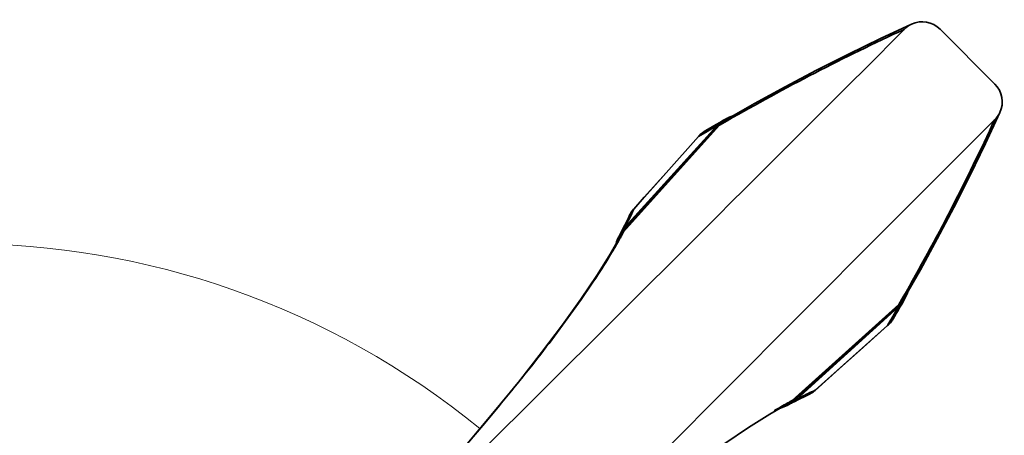
# Model space of a CAD drawing. Units: inches. Extents: x -84 to 1106, y -126 to 716.
# Drawn here: x 514 to 592, y 373 to 406 of the extents above; entities that cross this region are included whole.
import ezdxf

# ---------------------------------------------------------------- set-up
doc = ezdxf.new("R2010")
doc.units = ezdxf.units.IN
doc.header["$MEASUREMENT"] = 0

# ---------------------------------------------------------------- blocks, each defined once
blk = doc.blocks.new('block 5470')
at = {"color": 7, "lineweight": 35}
blk.add_lwpolyline([(567.468, 396.697), (567.471, 396.695)], dxfattribs=at)
blk = doc.blocks.new('block 5471')
at = {"color": 7, "lineweight": 35}
blk.add_lwpolyline([(562.375, 390.986), (562.377, 390.984)], dxfattribs=at)
blk = doc.blocks.new('block 5505')
at = {"color": 7, "lineweight": 35}
blk.add_lwpolyline([(590.788, 400.822), (586.477, 405.132)], dxfattribs=at)
blk = doc.blocks.new('block 5506')
at = {"color": 7, "lineweight": 35}
blk.add_lwpolyline([(576.642, 376.719), (576.64, 376.721)], dxfattribs=at)
blk = doc.blocks.new('block 5507')
at = {"color": 7, "lineweight": 35}
blk.add_lwpolyline([(582.353, 381.812), (582.351, 381.815)], dxfattribs=at)
blk = doc.blocks.new('block 5563')
at = {"color": 7, "lineweight": 35}
blk.add_lwpolyline([(567.999, 397.131), (567.889, 397.062)], dxfattribs=at)
blk = doc.blocks.new('block 5564')
at = {"color": 7, "lineweight": 35}
blk.add_lwpolyline([(568.175, 397.234), (567.999, 397.131)], dxfattribs=at)
blk = doc.blocks.new('block 5565')
at = {"color": 7, "lineweight": 35}
blk.add_lwpolyline([(568.42, 397.377), (568.175, 397.234)], dxfattribs=at)
blk = doc.blocks.new('block 5566')
at = {"color": 7, "lineweight": 35}
blk.add_lwpolyline([(568.667, 397.52), (568.42, 397.377)], dxfattribs=at)
blk = doc.blocks.new('block 5567')
at = {"color": 7, "lineweight": 35}
blk.add_lwpolyline([(568.913, 397.662), (568.667, 397.52)], dxfattribs=at)
blk = doc.blocks.new('block 5568')
at = {"color": 7, "lineweight": 35}
blk.add_lwpolyline([(569.124, 397.583), (569.731, 397.934)], dxfattribs=at)
blk = doc.blocks.new('block 5569')
at = {"color": 7, "lineweight": 35}
blk.add_lwpolyline([(569.16, 397.804), (568.913, 397.662)], dxfattribs=at)
blk = doc.blocks.new('block 5570')
at = {"color": 7, "lineweight": 35}
blk.add_lwpolyline([(568.915, 397.534), (569.086, 397.632)], dxfattribs=at)
blk = doc.blocks.new('block 5571')
at = {"color": 7, "lineweight": 35}
blk.add_lwpolyline([(569.396, 397.939), (569.16, 397.804)], dxfattribs=at)
blk = doc.blocks.new('block 5572')
at = {"color": 7, "lineweight": 35}
blk.add_lwpolyline([(569.645, 398.082), (569.396, 397.939)], dxfattribs=at)
blk = doc.blocks.new('block 5573')
at = {"color": 7, "lineweight": 35}
blk.add_lwpolyline([(571.87, 399.276), (569.676, 398.031)], dxfattribs=at)
blk = doc.blocks.new('block 5574')
at = {"color": 7, "lineweight": 35}
blk.add_lwpolyline([(574.302, 400.607), (571.87, 399.276)], dxfattribs=at)
blk = doc.blocks.new('block 5575')
at = {"color": 7, "lineweight": 35}
blk.add_lwpolyline([(576.767, 401.904), (574.302, 400.607)], dxfattribs=at)
blk = doc.blocks.new('block 5576')
at = {"color": 7, "lineweight": 35}
blk.add_lwpolyline([(579.266, 403.167), (576.767, 401.904)], dxfattribs=at)
blk = doc.blocks.new('block 5577')
at = {"color": 7, "lineweight": 35}
blk.add_lwpolyline([(581.798, 404.397), (579.266, 403.167)], dxfattribs=at)
blk = doc.blocks.new('block 5578')
at = {"color": 7, "lineweight": 35}
blk.add_lwpolyline([(575.507, 376.087), (575.727, 376.193)], dxfattribs=at)
blk = doc.blocks.new('block 5579')
at = {"color": 7, "lineweight": 35}
blk.add_lwpolyline([(576.088, 376.36), (576.157, 376.392)], dxfattribs=at)
blk = doc.blocks.new('block 5580')
at = {"color": 7, "lineweight": 35}
blk.add_lwpolyline([(575.727, 376.193), (575.94, 376.292)], dxfattribs=at)
blk = doc.blocks.new('block 5581')
at = {"color": 7, "lineweight": 35}
blk.add_lwpolyline([(584.236, 405.535), (581.798, 404.397)], dxfattribs=at)
blk = doc.blocks.new('block 5582')
at = {"color": 7, "lineweight": 35}
blk.add_lwpolyline([(584.238, 405.536), (584.236, 405.536)], dxfattribs=at)
blk = doc.blocks.new('block 5583')
at = {"color": 7, "lineweight": 35}
blk.add_lwpolyline([(575.94, 376.292), (576.088, 376.36)], dxfattribs=at)
blk = doc.blocks.new('block 5637')
at = {"color": 7, "lineweight": 35}
blk.add_lwpolyline([(567.52, 396.753), (567.468, 396.697)], dxfattribs=at)
blk = doc.blocks.new('block 5650')
at = {"color": 7, "lineweight": 35}
blk.add_lwpolyline([(567.605, 396.837), (567.52, 396.753)], dxfattribs=at)
blk = doc.blocks.new('block 5664')
at = {"color": 7, "lineweight": 35}
blk.add_lwpolyline([(567.695, 396.917), (567.605, 396.837)], dxfattribs=at)
blk = doc.blocks.new('block 5668')
at = {"color": 7, "lineweight": 35}
blk.add_lwpolyline([(567.79, 396.992), (567.695, 396.917)], dxfattribs=at)
blk = doc.blocks.new('block 5672')
at = {"color": 7, "lineweight": 35}
blk.add_lwpolyline([(576.429, 376.552), (576.514, 376.613)], dxfattribs=at)
blk = doc.blocks.new('block 5675')
at = {"color": 7, "lineweight": 35}
blk.add_lwpolyline([(567.889, 397.062), (567.79, 396.992)], dxfattribs=at)
blk = doc.blocks.new('block 5677')
at = {"color": 7, "lineweight": 35}
blk.add_lwpolyline([(569.535, 372.545), (571.397, 373.797)], dxfattribs=at)
blk = doc.blocks.new('block 5679')
at = {"color": 7, "lineweight": 35}
blk.add_lwpolyline([(576.341, 376.494), (576.429, 376.552)], dxfattribs=at)
blk = doc.blocks.new('block 5683')
at = {"color": 7, "lineweight": 35}
blk.add_lwpolyline([(571.397, 373.797), (573.083, 374.85)], dxfattribs=at)
blk = doc.blocks.new('block 5685')
at = {"color": 7, "lineweight": 35}
blk.add_lwpolyline([(576.25, 376.441), (576.341, 376.494)], dxfattribs=at)
blk = doc.blocks.new('block 5687')
at = {"color": 7, "lineweight": 35}
blk.add_lwpolyline([(573.083, 374.85), (574.383, 375.594)], dxfattribs=at)
blk = doc.blocks.new('block 5691')
at = {"color": 7, "lineweight": 35}
blk.add_lwpolyline([(574.339, 375.641), (574.379, 375.663)], dxfattribs=at)
blk = doc.blocks.new('block 5693')
at = {"color": 7, "lineweight": 35}
blk.add_lwpolyline([(574.447, 375.538), (574.579, 375.61)], dxfattribs=at)
blk = doc.blocks.new('block 5695')
at = {"color": 7, "lineweight": 35}
blk.add_lwpolyline([(574.579, 375.61), (574.712, 375.681)], dxfattribs=at)
blk = doc.blocks.new('block 5697')
at = {"color": 7, "lineweight": 35}
blk.add_lwpolyline([(574.712, 375.681), (574.814, 375.735)], dxfattribs=at)
blk = doc.blocks.new('block 5699')
at = {"color": 7, "lineweight": 35}
blk.add_lwpolyline([(576.157, 376.392), (576.25, 376.441)], dxfattribs=at)
blk = doc.blocks.new('block 5701')
at = {"color": 7, "lineweight": 35}
blk.add_lwpolyline([(574.814, 375.735), (575.044, 375.854)], dxfattribs=at)
blk = doc.blocks.new('block 5703')
at = {"color": 7, "lineweight": 35}
blk.add_lwpolyline([(575.044, 375.854), (575.279, 375.974)], dxfattribs=at)
blk = doc.blocks.new('block 5705')
at = {"color": 7, "lineweight": 35}
blk.add_lwpolyline([(575.279, 375.974), (575.507, 376.087)], dxfattribs=at)
blk = doc.blocks.new('block 5717')
at = {"color": 7, "lineweight": 35}
blk.add_lwpolyline([(562.015, 390.432), (561.948, 390.285)], dxfattribs=at)
blk = doc.blocks.new('block 5718')
at = {"color": 7, "lineweight": 35}
blk.add_lwpolyline([(561.948, 390.285), (561.849, 390.072)], dxfattribs=at)
blk = doc.blocks.new('block 5719')
at = {"color": 7, "lineweight": 35}
blk.add_lwpolyline([(562.046, 390.498), (562.015, 390.432)], dxfattribs=at)
blk = doc.blocks.new('block 5720')
at = {"color": 7, "lineweight": 35}
blk.add_lwpolyline([(561.849, 390.072), (561.743, 389.852)], dxfattribs=at)
blk = doc.blocks.new('block 5721')
at = {"color": 7, "lineweight": 35}
blk.add_lwpolyline([(588.823, 393.61), (590.053, 396.142)], dxfattribs=at)
blk = doc.blocks.new('block 5722')
at = {"color": 7, "lineweight": 35}
blk.add_lwpolyline([(561.743, 389.852), (561.63, 389.624)], dxfattribs=at)
blk = doc.blocks.new('block 5723')
at = {"color": 7, "lineweight": 35}
blk.add_lwpolyline([(587.559, 391.111), (588.823, 393.61)], dxfattribs=at)
blk = doc.blocks.new('block 5724')
at = {"color": 7, "lineweight": 35}
blk.add_lwpolyline([(561.63, 389.624), (561.511, 389.389)], dxfattribs=at)
blk = doc.blocks.new('block 5725')
at = {"color": 7, "lineweight": 35}
blk.add_lwpolyline([(561.511, 389.389), (561.391, 389.158)], dxfattribs=at)
blk = doc.blocks.new('block 5726')
at = {"color": 7, "lineweight": 35}
blk.add_lwpolyline([(562.095, 390.591), (562.046, 390.498)], dxfattribs=at)
blk = doc.blocks.new('block 5727')
at = {"color": 7, "lineweight": 35}
blk.add_lwpolyline([(586.263, 388.646), (587.559, 391.111)], dxfattribs=at)
blk = doc.blocks.new('block 5728')
at = {"color": 7, "lineweight": 35}
blk.add_lwpolyline([(561.391, 389.158), (561.306, 388.998)], dxfattribs=at)
blk = doc.blocks.new('block 5729')
at = {"color": 7, "lineweight": 35}
blk.add_lwpolyline([(561.306, 388.998), (561.266, 388.925)], dxfattribs=at)
blk = doc.blocks.new('block 5730')
at = {"color": 7, "lineweight": 35}
blk.add_lwpolyline([(561.266, 388.925), (561.194, 388.791)], dxfattribs=at)
blk = doc.blocks.new('block 5731')
at = {"color": 7, "lineweight": 35}
blk.add_lwpolyline([(584.932, 386.214), (586.263, 388.646)], dxfattribs=at)
blk = doc.blocks.new('block 5732')
at = {"color": 7, "lineweight": 35}
blk.add_lwpolyline([(561.318, 388.722), (561.309, 388.706)], dxfattribs=at)
blk = doc.blocks.new('block 5734')
at = {"color": 7, "lineweight": 35}
blk.add_lwpolyline([(583.687, 384.02), (584.932, 386.214)], dxfattribs=at)
blk = doc.blocks.new('block 5735')
at = {"color": 7, "lineweight": 35}
blk.add_lwpolyline([(583.595, 383.74), (583.738, 383.989)], dxfattribs=at)
blk = doc.blocks.new('block 5736')
at = {"color": 7, "lineweight": 35}
blk.add_lwpolyline([(561.25, 388.727), (560.513, 387.439)], dxfattribs=at)
blk = doc.blocks.new('block 5737')
at = {"color": 7, "lineweight": 35}
blk.add_lwpolyline([(583.461, 383.505), (583.595, 383.74)], dxfattribs=at)
blk = doc.blocks.new('block 5738')
at = {"color": 7, "lineweight": 35}
blk.add_lwpolyline([(583.288, 383.43), (583.19, 383.259)], dxfattribs=at)
blk = doc.blocks.new('block 5739')
at = {"color": 7, "lineweight": 35}
blk.add_lwpolyline([(583.319, 383.258), (583.461, 383.505)], dxfattribs=at)
blk = doc.blocks.new('block 5740')
at = {"color": 7, "lineweight": 35}
blk.add_lwpolyline([(583.239, 383.468), (583.59, 384.075)], dxfattribs=at)
blk = doc.blocks.new('block 5741')
at = {"color": 7, "lineweight": 35}
blk.add_lwpolyline([(583.176, 383.012), (583.319, 383.258)], dxfattribs=at)
blk = doc.blocks.new('block 5742')
at = {"color": 7, "lineweight": 35}
blk.add_lwpolyline([(583.033, 382.766), (583.176, 383.012)], dxfattribs=at)
blk = doc.blocks.new('block 5743')
at = {"color": 7, "lineweight": 35}
blk.add_lwpolyline([(582.89, 382.52), (583.033, 382.766)], dxfattribs=at)
blk = doc.blocks.new('block 5744')
at = {"color": 7, "lineweight": 35}
blk.add_lwpolyline([(562.148, 390.682), (562.095, 390.591)], dxfattribs=at)
blk = doc.blocks.new('block 5745')
at = {"color": 7, "lineweight": 35}
blk.add_lwpolyline([(582.787, 382.343), (582.89, 382.52)], dxfattribs=at)
blk = doc.blocks.new('block 5746')
at = {"color": 7, "lineweight": 35}
blk.add_lwpolyline([(560.513, 387.439), (559.462, 385.754)], dxfattribs=at)
blk = doc.blocks.new('block 5747')
at = {"color": 7, "lineweight": 35}
blk.add_lwpolyline([(582.72, 382.236), (582.787, 382.343)], dxfattribs=at)
blk = doc.blocks.new('block 5749')
at = {"color": 7, "lineweight": 35}
blk.add_lwpolyline([(562.205, 390.77), (562.148, 390.682)], dxfattribs=at)
blk = doc.blocks.new('block 5751')
at = {"color": 7, "lineweight": 35}
blk.add_lwpolyline([(559.462, 385.754), (558.21, 383.893)], dxfattribs=at)
blk = doc.blocks.new('block 5752')
at = {"color": 7, "lineweight": 35}
blk.add_lwpolyline([(582.65, 382.137), (582.72, 382.236)], dxfattribs=at)
blk = doc.blocks.new('block 5754')
at = {"color": 7, "lineweight": 35}
blk.add_lwpolyline([(558.21, 383.893), (556.762, 381.867)], dxfattribs=at)
blk = doc.blocks.new('block 5757')
at = {"color": 7, "lineweight": 35}
blk.add_lwpolyline([(562.267, 390.855), (562.205, 390.77)], dxfattribs=at)
blk = doc.blocks.new('block 5760')
at = {"color": 7, "lineweight": 35}
blk.add_lwpolyline([(556.762, 381.867), (555.122, 379.69)], dxfattribs=at)
blk = doc.blocks.new('block 5762')
at = {"color": 7, "lineweight": 35}
blk.add_lwpolyline([(555.122, 379.69), (553.296, 377.371)], dxfattribs=at)
blk = doc.blocks.new('block 5763')
at = {"color": 7, "lineweight": 35}
blk.add_lwpolyline([(582.575, 382.042), (582.65, 382.137)], dxfattribs=at)
blk = doc.blocks.new('block 5764')
at = {"color": 7, "lineweight": 35}
blk.add_lwpolyline([(562.333, 390.937), (562.267, 390.855)], dxfattribs=at)
blk = doc.blocks.new('block 5767')
at = {"color": 7, "lineweight": 35}
blk.add_lwpolyline([(553.296, 377.371), (551.291, 374.924)], dxfattribs=at)
blk = doc.blocks.new('block 5771')
at = {"color": 7, "lineweight": 35}
blk.add_lwpolyline([(551.291, 374.924), (549.118, 372.361)], dxfattribs=at)
blk = doc.blocks.new('block 5772')
at = {"color": 7, "lineweight": 35}
blk.add_lwpolyline([(562.375, 390.986), (562.333, 390.937)], dxfattribs=at)
blk = doc.blocks.new('block 5776')
at = {"color": 7, "lineweight": 35}
blk.add_lwpolyline([(582.496, 381.952), (582.575, 382.042)], dxfattribs=at)
blk = doc.blocks.new('block 5777')
at = {"color": 7, "lineweight": 35}
blk.add_lwpolyline([(567.468, 396.697), (564.919, 393.838)], dxfattribs=at)
blk = doc.blocks.new('block 5779')
at = {"color": 7, "lineweight": 35}
blk.add_lwpolyline([(562.377, 390.984), (567.471, 396.695)], dxfattribs=at)
blk = doc.blocks.new('block 5781')
at = {"color": 7, "lineweight": 35}
blk.add_lwpolyline([(563.204, 391.915), (562.375, 390.986)], dxfattribs=at)
blk = doc.blocks.new('block 5782')
at = {"color": 7, "lineweight": 35}
blk.add_lwpolyline([(564.919, 393.838), (563.204, 391.915)], dxfattribs=at)
blk = doc.blocks.new('block 5787')
at = {"color": 7, "lineweight": 35}
blk.add_lwpolyline([(569.124, 397.583), (561.57, 389.178)], dxfattribs=at)
blk = doc.blocks.new('block 5789')
at = {"color": 7, "lineweight": 35}
blk.add_lwpolyline([(561.518, 389.249), (569.086, 397.632)], dxfattribs=at)
blk = doc.blocks.new('block 5791')
at = {"color": 7, "lineweight": 35}
blk.add_lwpolyline([(568.915, 397.534), (561.683, 389.558)], dxfattribs=at)
blk = doc.blocks.new('block 5808')
at = {"color": 7, "lineweight": 35}
blk.add_lwpolyline([(582.411, 381.866), (582.496, 381.952)], dxfattribs=at)
blk = doc.blocks.new('block 5838')
at = {"color": 7, "lineweight": 35}
blk.add_lwpolyline([(582.353, 381.812), (582.411, 381.866)], dxfattribs=at)
blk = doc.blocks.new('block 5841')
at = {"color": 7, "lineweight": 35}
blk.add_lwpolyline([(583.19, 383.259), (575.214, 376.027)], dxfattribs=at)
blk = doc.blocks.new('block 5842')
at = {"color": 7, "lineweight": 35}
blk.add_lwpolyline([(583.288, 383.43), (574.905, 375.863)], dxfattribs=at)
blk = doc.blocks.new('block 5843')
at = {"color": 7, "lineweight": 35}
blk.add_lwpolyline([(574.834, 375.914), (583.239, 383.468)], dxfattribs=at)
blk = doc.blocks.new('block 5846')
at = {"color": 7, "lineweight": 35}
blk.add_lwpolyline([(576.642, 376.719), (578.535, 378.408)], dxfattribs=at)
blk = doc.blocks.new('block 5847')
at = {"color": 7, "lineweight": 35}
blk.add_lwpolyline([(578.535, 378.408), (580.458, 380.123)], dxfattribs=at)
blk = doc.blocks.new('block 5848')
at = {"color": 7, "lineweight": 35}
blk.add_lwpolyline([(582.351, 381.815), (576.64, 376.721)], dxfattribs=at)
blk = doc.blocks.new('block 5849')
at = {"color": 7, "lineweight": 35}
blk.add_lwpolyline([(580.458, 380.123), (582.353, 381.812)], dxfattribs=at)
blk = doc.blocks.new('block 5853')
at = {"color": 7, "lineweight": 35}
blk.add_lwpolyline([(576.596, 376.679), (576.642, 376.719)], dxfattribs=at)
blk = doc.blocks.new('block 5859')
at = {"color": 7, "lineweight": 35}
blk.add_lwpolyline([(576.514, 376.613), (576.596, 376.679)], dxfattribs=at)
blk = doc.blocks.new('block 5884')
at = {"color": 7, "lineweight": 35}
blk.add_lwpolyline([(591.191, 398.581), (591.192, 398.582)], dxfattribs=at)
blk = doc.blocks.new('block 5885')
at = {"color": 7, "lineweight": 35}
blk.add_lwpolyline([(590.053, 396.142), (591.191, 398.58)], dxfattribs=at)
blk = doc.blocks.new('block 5893')
at = {"color": 7, "lineweight": 35}
blk.add_open_spline([(516.444, 338.357), (538.936, 360.525), (561.343, 382.778), (583.666, 405.116)], degree=3, dxfattribs=at)
blk = doc.blocks.new('block 5996')
at = {"color": 7, "lineweight": 18}
blk.add_open_spline([(550.259, 373.704), (526.511, 393.123), (492.37, 393.123), (468.622, 373.704)], degree=3, dxfattribs=at)
blk = doc.blocks.new('block 6080')
at = {"color": 7, "lineweight": 35}
blk.add_open_spline([(560.775, 387.781), (560.857, 387.921), (560.94, 388.06), (561.021, 388.2)], degree=3, dxfattribs=at)
blk = doc.blocks.new('block 6161')
at = {"color": 7, "lineweight": 35}
blk.add_open_spline([(561.021, 388.2), (561.118, 388.368), (561.214, 388.537), (561.309, 388.706)], degree=3, dxfattribs=at)
blk = doc.blocks.new('block 6162')
at = {"color": 7, "lineweight": 35}
blk.add_open_spline([(561.318, 388.722), (561.368, 388.81), (561.417, 388.899), (561.466, 388.988)], degree=3, dxfattribs=at)
blk = doc.blocks.new('block 6163')
at = {"color": 7, "lineweight": 35}
blk.add_open_spline([(561.466, 388.988), (561.501, 389.051), (561.535, 389.115), (561.57, 389.178)], degree=3, dxfattribs=at)
blk = doc.blocks.new('block 6164')
at = {"color": 7, "lineweight": 35}
blk.add_open_spline([(561.518, 389.249), (561.554, 389.316), (561.59, 389.383), (561.626, 389.45)], degree=3, dxfattribs=at)
blk = doc.blocks.new('block 6165')
at = {"color": 7, "lineweight": 35}
blk.add_open_spline([(561.626, 389.45), (561.645, 389.486), (561.664, 389.522), (561.683, 389.558)], degree=3, dxfattribs=at)
blk = doc.blocks.new('block 6166')
at = {"color": 7, "lineweight": 35}
blk.add_open_spline([(574.834, 375.914), (574.771, 375.879), (574.708, 375.845), (574.645, 375.81)], degree=3, dxfattribs=at)
blk = doc.blocks.new('block 6167')
at = {"color": 7, "lineweight": 35}
blk.add_open_spline([(575.106, 375.97), (575.039, 375.934), (574.972, 375.899), (574.905, 375.863)], degree=3, dxfattribs=at)
blk = doc.blocks.new('block 6168')
at = {"color": 7, "lineweight": 35}
blk.add_open_spline([(575.214, 376.027), (575.178, 376.008), (575.142, 375.989), (575.106, 375.97)], degree=3, dxfattribs=at)
blk = doc.blocks.new('block 6169')
at = {"color": 7, "lineweight": 35}
blk.add_open_spline([(574.383, 375.594), (574.461, 375.637), (574.537, 375.684), (574.61, 375.735)], degree=3, dxfattribs=at)
blk = doc.blocks.new('block 6170')
at = {"color": 7, "lineweight": 35}
blk.add_open_spline([(561.391, 388.954), (561.34, 388.881), (561.293, 388.805), (561.25, 388.727)], degree=3, dxfattribs=at)
blk = doc.blocks.new('block 6171')
at = {"color": 7, "lineweight": 35}
blk.add_open_spline([(573.921, 375.329), (574.104, 375.378), (574.28, 375.448), (574.447, 375.538)], degree=3, dxfattribs=at)
blk = doc.blocks.new('block 6172')
at = {"color": 7, "lineweight": 35}
blk.add_open_spline([(561.194, 388.791), (561.104, 388.624), (561.034, 388.448), (560.985, 388.265)], degree=3, dxfattribs=at)
blk = doc.blocks.new('block 6173')
at = {"color": 7, "lineweight": 35}
blk.add_open_spline([(561.518, 389.249), (561.393, 389.11), (561.284, 388.956), (561.194, 388.791)], degree=3, dxfattribs=at)
blk = doc.blocks.new('block 6174')
at = {"color": 7, "lineweight": 35}
blk.add_open_spline([(574.447, 375.538), (574.612, 375.628), (574.765, 375.737), (574.905, 375.863)], degree=3, dxfattribs=at)
blk = doc.blocks.new('block 6175')
at = {"color": 7, "lineweight": 35}
blk.add_open_spline([(574.61, 375.735), (574.688, 375.79), (574.763, 375.85), (574.834, 375.914)], degree=3, dxfattribs=at)
blk = doc.blocks.new('block 6176')
at = {"color": 7, "lineweight": 35}
blk.add_open_spline([(561.57, 389.178), (561.506, 389.107), (561.446, 389.032), (561.391, 388.954)], degree=3, dxfattribs=at)
blk = doc.blocks.new('block 6177')
at = {"color": 7, "lineweight": 35}
blk.add_open_spline([(576.088, 376.36), (576.29, 376.451), (576.476, 376.573), (576.64, 376.721)], degree=3, dxfattribs=at)
blk = doc.blocks.new('block 6178')
at = {"color": 7, "lineweight": 35}
blk.add_open_spline([(562.377, 390.984), (562.229, 390.82), (562.107, 390.634), (562.015, 390.432)], degree=3, dxfattribs=at)
blk = doc.blocks.new('block 6179')
at = {"color": 7, "lineweight": 35}
blk.add_open_spline([(561.683, 389.558), (561.659, 389.534), (561.635, 389.508), (561.613, 389.483)], degree=3, dxfattribs=at)
blk = doc.blocks.new('block 6180')
at = {"color": 7, "lineweight": 35}
blk.add_open_spline([(575.138, 375.957), (575.164, 375.979), (575.19, 376.003), (575.214, 376.027)], degree=3, dxfattribs=at)
blk = doc.blocks.new('block 6181')
at = {"color": 7, "lineweight": 35}
blk.add_open_spline([(561.613, 389.483), (561.545, 389.405), (561.485, 389.322), (561.432, 389.233)], degree=3, dxfattribs=at)
blk = doc.blocks.new('block 6182')
at = {"color": 7, "lineweight": 35}
blk.add_open_spline([(574.889, 375.777), (574.977, 375.829), (575.061, 375.889), (575.138, 375.957)], degree=3, dxfattribs=at)
blk = doc.blocks.new('block 6183')
at = {"color": 7, "lineweight": 35}
blk.add_open_spline([(561.626, 389.45), (561.53, 389.353), (561.446, 389.244), (561.376, 389.126)], degree=3, dxfattribs=at)
blk = doc.blocks.new('block 6184')
at = {"color": 7, "lineweight": 35}
blk.add_open_spline([(574.782, 375.72), (574.9, 375.79), (575.009, 375.874), (575.106, 375.97)], degree=3, dxfattribs=at)
blk = doc.blocks.new('block 6185')
at = {"color": 7, "lineweight": 35}
blk.add_open_spline([(561.432, 389.233), (561.418, 389.208), (561.404, 389.183), (561.391, 389.158)], degree=3, dxfattribs=at)
blk = doc.blocks.new('block 6186')
at = {"color": 7, "lineweight": 35}
blk.add_open_spline([(574.814, 375.735), (574.839, 375.748), (574.864, 375.762), (574.889, 375.777)], degree=3, dxfattribs=at)
blk = doc.blocks.new('block 6187')
at = {"color": 7, "lineweight": 35}
blk.add_open_spline([(561.376, 389.126), (561.362, 389.103), (561.349, 389.08), (561.337, 389.057)], degree=3, dxfattribs=at)
blk = doc.blocks.new('block 6188')
at = {"color": 7, "lineweight": 35}
blk.add_open_spline([(574.712, 375.681), (574.736, 375.693), (574.759, 375.706), (574.782, 375.72)], degree=3, dxfattribs=at)
blk = doc.blocks.new('block 6189')
at = {"color": 7, "lineweight": 35}
blk.add_open_spline([(569.676, 398.031), (569.594, 397.984), (569.516, 397.931), (569.44, 397.874)], degree=3, dxfattribs=at)
blk = doc.blocks.new('block 6190')
at = {"color": 7, "lineweight": 35}
blk.add_open_spline([(569.971, 398.235), (569.859, 398.193), (569.75, 398.142), (569.645, 398.082)], degree=3, dxfattribs=at)
blk = doc.blocks.new('block 6191')
at = {"color": 7, "lineweight": 35}
blk.add_open_spline([(570.125, 398.287), (570.074, 398.271), (570.022, 398.254), (569.971, 398.235)], degree=3, dxfattribs=at)
blk = doc.blocks.new('block 6192')
at = {"color": 7, "lineweight": 35}
blk.add_open_spline([(569.44, 397.874), (569.326, 397.788), (569.22, 397.69), (569.124, 397.583)], degree=3, dxfattribs=at)
blk = doc.blocks.new('block 6193')
at = {"color": 7, "lineweight": 35}
blk.add_open_spline([(567.999, 397.131), (567.8, 397.015), (567.622, 396.868), (567.471, 396.695)], degree=3, dxfattribs=at)
blk = doc.blocks.new('block 6194')
at = {"color": 7, "lineweight": 35}
blk.add_open_spline([(568.983, 397.612), (568.96, 397.587), (568.937, 397.561), (568.915, 397.534)], degree=3, dxfattribs=at)
blk = doc.blocks.new('block 6195')
at = {"color": 7, "lineweight": 35}
blk.add_open_spline([(569.298, 397.879), (569.183, 397.803), (569.078, 397.713), (568.983, 397.612)], degree=3, dxfattribs=at)
blk = doc.blocks.new('block 6196')
at = {"color": 7, "lineweight": 35}
blk.add_open_spline([(569.396, 397.939), (569.363, 397.92), (569.33, 397.9), (569.298, 397.879)], degree=3, dxfattribs=at)
blk = doc.blocks.new('block 6197')
at = {"color": 7, "lineweight": 35}
blk.add_open_spline([(583.53, 383.784), (583.587, 383.86), (583.639, 383.938), (583.687, 384.02)], degree=3, dxfattribs=at)
blk = doc.blocks.new('block 6198')
at = {"color": 7, "lineweight": 35}
blk.add_open_spline([(583.738, 383.989), (583.778, 384.059), (583.814, 384.131), (583.846, 384.204)], degree=3, dxfattribs=at)
blk = doc.blocks.new('block 6199')
at = {"color": 7, "lineweight": 35}
blk.add_open_spline([(583.846, 384.204), (583.862, 384.241), (583.877, 384.278), (583.891, 384.316)], degree=3, dxfattribs=at)
blk = doc.blocks.new('block 6200')
at = {"color": 7, "lineweight": 35}
blk.add_open_spline([(583.891, 384.316), (583.91, 384.367), (583.927, 384.418), (583.943, 384.47)], degree=3, dxfattribs=at)
blk = doc.blocks.new('block 6201')
at = {"color": 7, "lineweight": 35}
blk.add_open_spline([(583.239, 383.468), (583.346, 383.564), (583.443, 383.67), (583.53, 383.784)], degree=3, dxfattribs=at)
blk = doc.blocks.new('block 6202')
at = {"color": 7, "lineweight": 35}
blk.add_open_spline([(582.351, 381.815), (582.495, 381.941), (582.621, 382.086), (582.726, 382.246)], degree=3, dxfattribs=at)
blk = doc.blocks.new('block 6203')
at = {"color": 7, "lineweight": 35}
blk.add_open_spline([(582.726, 382.246), (582.747, 382.277), (582.768, 382.31), (582.787, 382.343)], degree=3, dxfattribs=at)
blk = doc.blocks.new('block 6204')
at = {"color": 7, "lineweight": 35}
blk.add_open_spline([(583.19, 383.259), (583.217, 383.281), (583.243, 383.304), (583.268, 383.328)], degree=3, dxfattribs=at)
blk = doc.blocks.new('block 6205')
at = {"color": 7, "lineweight": 35}
blk.add_open_spline([(583.268, 383.328), (583.369, 383.422), (583.459, 383.527), (583.535, 383.643)], degree=3, dxfattribs=at)
blk = doc.blocks.new('block 6206')
at = {"color": 7, "lineweight": 35}
blk.add_open_spline([(583.535, 383.643), (583.556, 383.674), (583.576, 383.707), (583.595, 383.74)], degree=3, dxfattribs=at)
blk = doc.blocks.new('block 6207')
at = {"color": 7, "lineweight": 35}
blk.add_open_spline([(586.477, 405.132), (585.888, 405.721), (584.995, 405.882), (584.237, 405.536)], degree=3, dxfattribs=at)
blk = doc.blocks.new('block 6208')
at = {"color": 7, "lineweight": 35}
blk.add_open_spline([(591.192, 398.582), (591.538, 399.339), (591.377, 400.232), (590.788, 400.822)], degree=3, dxfattribs=at)
blk = doc.blocks.new('block 6209')
at = {"color": 7, "lineweight": 35}
blk.add_open_spline([(583.666, 405.116), (578.914, 402.936), (574.264, 400.539), (569.731, 397.934)], degree=3, dxfattribs=at)
blk = doc.blocks.new('block 6210')
at = {"color": 7, "lineweight": 35}
blk.add_open_spline([(568.915, 397.534), (568.432, 397.257), (567.951, 396.977), (567.471, 396.695)], degree=3, dxfattribs=at)
blk = doc.blocks.new('block 6215')
at = {"color": 7, "lineweight": 35}
blk.add_open_spline([(573.836, 375.353), (573.703, 375.276), (573.569, 375.197), (573.437, 375.118)], degree=3, dxfattribs=at)
blk = doc.blocks.new('block 6216')
at = {"color": 7, "lineweight": 35}
blk.add_open_spline([(574.339, 375.641), (574.171, 375.546), (574.003, 375.45), (573.836, 375.353)], degree=3, dxfattribs=at)
blk = doc.blocks.new('block 6217')
at = {"color": 7, "lineweight": 35}
blk.add_open_spline([(574.645, 375.81), (574.556, 375.762), (574.468, 375.713), (574.379, 375.663)], degree=3, dxfattribs=at)
blk = doc.blocks.new('block 6218')
at = {"color": 7, "lineweight": 35}
blk.add_open_spline([(590.772, 398.01), (568.434, 375.688), (546.181, 353.28), (524.013, 330.788)], degree=3, dxfattribs=at)
blk = doc.blocks.new('block 6220')
at = {"color": 7, "lineweight": 35}
blk.add_open_spline([(583.59, 384.075), (586.195, 388.608), (588.591, 393.258), (590.772, 398.01)], degree=3, dxfattribs=at)
blk = doc.blocks.new('block 6221')
at = {"color": 7, "lineweight": 35}
blk.add_open_spline([(582.351, 381.815), (582.633, 382.295), (582.913, 382.776), (583.19, 383.259)], degree=3, dxfattribs=at)
blk = doc.blocks.new('block 6226')
at = {"color": 7, "lineweight": 35}
blk.add_open_spline([(562.377, 390.984), (562.327, 390.871), (562.275, 390.758), (562.223, 390.646), (562.052, 390.279), (561.871, 389.917), (561.683, 389.558)], degree=3, knots=[0, 0, 0, 0, 1, 1, 1, 2, 2, 2, 2], dxfattribs=at)
blk = doc.blocks.new('block 6227')
at = {"color": 7, "lineweight": 35}
blk.add_open_spline([(583.288, 383.43), (583.466, 383.59), (583.619, 383.781), (583.738, 383.989)], degree=3, dxfattribs=at)
blk = doc.blocks.new('block 6228')
at = {"color": 7, "lineweight": 35}
blk.add_open_spline([(575.214, 376.027), (575.338, 376.092), (575.463, 376.156), (575.588, 376.22), (575.935, 376.395), (576.285, 376.563), (576.64, 376.721)], degree=3, knots=[0, 0, 0, 0, 1, 1, 1, 2, 2, 2, 2], dxfattribs=at)
blk = doc.blocks.new('block 6229')
at = {"color": 7, "lineweight": 35}
blk.add_open_spline([(569.645, 398.082), (569.437, 397.963), (569.246, 397.81), (569.086, 397.632)], degree=3, dxfattribs=at)
blk = doc.blocks.new('block 6246')
at = {"color": 7, "lineweight": 35}
blk.add_open_spline([(590.772, 398.01), (590.947, 398.168), (591.093, 398.366), (591.191, 398.58)], degree=3, dxfattribs=at)
blk = doc.blocks.new('block 6249')
at = {"color": 7, "lineweight": 35}
blk.add_open_spline([(560.775, 387.781), (559.979, 386.444), (559.12, 385.145), (558.228, 383.869), (557.139, 382.311), (556, 380.787), (554.832, 379.287), (553.471, 377.54), (552.069, 375.825), (550.641, 374.132), (549.037, 372.231), (547.399, 370.358), (545.739, 368.506), (542.004, 364.34), (538.156, 360.276), (534.256, 356.264), (530.042, 351.929), (525.768, 347.654), (521.475, 343.398)], degree=3, knots=[0, 0, 0, 0, 1, 1, 1, 2, 2, 2, 3, 3, 3, 4, 4, 4, 5, 5, 5, 6, 6, 6, 6], dxfattribs=at)
blk = doc.blocks.new('block 6254')
at = {"color": 7, "lineweight": 35}
blk.add_open_spline([(584.236, 405.535), (584.022, 405.437), (583.824, 405.291), (583.666, 405.116)], degree=3, dxfattribs=at)
blk = doc.blocks.new('block 5191')
for name in ['block 5581', 'block 6254', 'block 5582', 'block 6207', 'block 5893', 'block 6209', 'block 5505', 'block 5577', 'block 5576', 'block 5575', 'block 6208', 'block 5574', 'block 5573', 'block 5885', 'block 6246', 'block 5884', 'block 6218', 'block 5789', 'block 5787', 'block 5567', 'block 5569', 'block 5570', 'block 6194', 'block 6195', 'block 6229', 'block 5568', 'block 6192', 'block 5571', 'block 6196', 'block 5572', 'block 6189', 'block 6190', 'block 6191', 'block 6220', 'block 5791', 'block 6210', 'block 6193', 'block 5650', 'block 5664', 'block 5668', 'block 5675', 'block 5563', 'block 5564', 'block 5565', 'block 5566', 'block 5779', 'block 5777', 'block 5637', 'block 5470', 'block 5721', 'block 5782', 'block 5996', 'block 5723', 'block 5781', 'block 6226', 'block 6178', 'block 5726', 'block 5744', 'block 5749', 'block 5757', 'block 5764', 'block 5772', 'block 5471', 'block 5727', 'block 5722', 'block 5720', 'block 5718', 'block 5717', 'block 5719', 'block 6173', 'block 5728', 'block 6187', 'block 6183', 'block 5725', 'block 6185', 'block 6176', 'block 6181', 'block 6163', 'block 5724', 'block 6164', 'block 6179', 'block 6165', 'block 5736', 'block 6172', 'block 6161', 'block 5730', 'block 6170', 'block 5729', 'block 5732', 'block 6162', 'block 5731', 'block 6249', 'block 6080', 'block 5746', 'block 5734', 'block 5751', 'block 6200', 'block 5754', 'block 5740', 'block 6201', 'block 6205', 'block 6227', 'block 5737', 'block 6197', 'block 6206', 'block 5735', 'block 6198', 'block 6199', 'block 5843', 'block 5842', 'block 5841', 'block 6221', 'block 5742', 'block 5741', 'block 5738', 'block 6204', 'block 5739', 'block 6202', 'block 5763', 'block 5752', 'block 5747', 'block 6203', 'block 5745', 'block 5743', 'block 5760', 'block 5848', 'block 5849', 'block 5507', 'block 5838', 'block 5808', 'block 5776', 'block 5847', 'block 5762', 'block 5846', 'block 5767', 'block 6228', 'block 6177', 'block 5859', 'block 5853', 'block 5506', 'block 6174', 'block 6175', 'block 6166', 'block 6184', 'block 6182', 'block 6167', 'block 5703', 'block 6168', 'block 6180', 'block 5705', 'block 5578', 'block 5580', 'block 5583', 'block 5579', 'block 5699', 'block 5685', 'block 5679', 'block 5672', 'block 5687', 'block 6215', 'block 6216', 'block 6171', 'block 5691', 'block 6217', 'block 6169', 'block 5693', 'block 5695', 'block 5697', 'block 6188', 'block 5701', 'block 6186', 'block 5771', 'block 5683', 'block 5677']:
    blk.add_blockref(name, (0, 0))
blk = doc.blocks.new('block 3073')
blk.add_blockref('block 5191', (0, 0))

msp = doc.modelspace()

# ---------------------------------------------------------------- block references
msp.add_blockref('block 3073', (0, 0))

doc.saveas('drawing.dxf')
